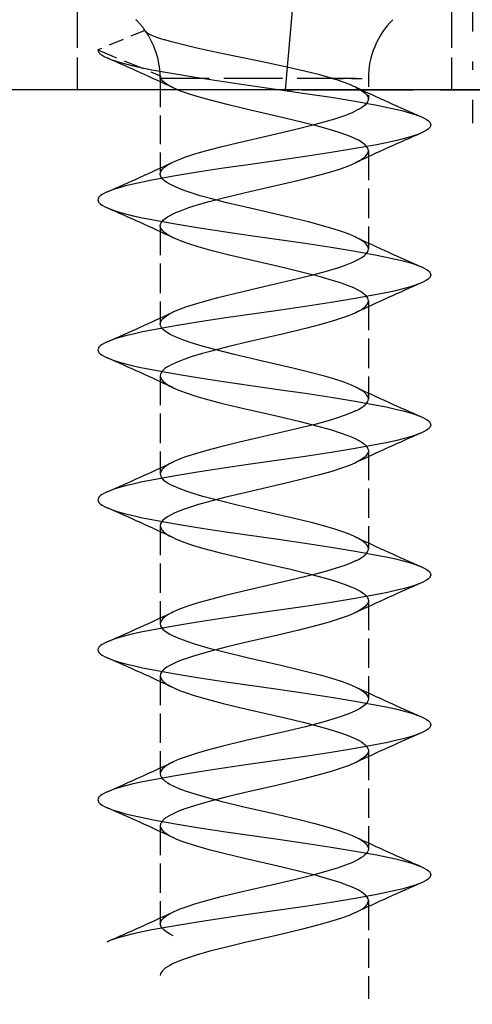
# Model space of a CAD drawing. Extents: x -28 to 330, y -44 to 285.
# Drawn here: x 200 to 205, y 168 to 180 of the extents above; entities that cross this region are included whole.
import ezdxf

# ---------------------------------------------------------------- set-up
doc = ezdxf.new("R2010")
doc.units = 0
doc.linetypes.add('DASHDOT', pattern=[18.5, 12, -3, 0.5, -3])
doc.linetypes.add('DASHED', pattern=[15, 12, -3])
doc.layers.get('0').update_dxf_attribs({"linetype": 'CONTINUOUS'})
doc.layers.get('Defpoints').update_dxf_attribs({"linetype": 'CONTINUOUS'})
doc.layers.add('HAWA1', color=2, linetype='CONTINUOUS', lineweight=0)
doc.layers.add('Hawa6', color=3, linetype='CONTINUOUS')
doc.styles.add('Beschlag', font='ARIAL.TTF', dxfattribs={"width": 0.9})
doc.dimstyles.new('HAWA-Strich', dxfattribs={"dimtxt": 3.5, "dimasz": 2, "dimexe": 1, "dimexo": 2, "dimgap": 1, "dimtad": 1, "dimdec": 1, "dimdsep": 46, "dimtxsty": 'Beschlag', "dimblk1": 'OBLIQUE', "dimblk2": 'OBLIQUE', "dimsah": 1, "dimcen": 0, "dimdle": 1, "dimclrd": 256, "dimclre": 256, "dimclrt": 256, "dimadec": 1, "dimazin": 2, "dimtfac": 0.711429, "dimtdec": 1, "dimtmove": 0, "dimatfit": 3, "dimldrblk": 'OBLIQUE', "dimfxl": 1, "dimtolj": 1, "dimarcsym": 0})

# ---------------------------------------------------------------- blocks, each defined once
blk = doc.blocks.new('_Oblique')
at = {"color": 0, "lineweight": -2}
blk.add_line((-0.5, -0.5), (0.5, 0.5), dxfattribs=at)
blk = doc.blocks.new('*D2')
at = {"layer": 'Defpoints', "color": 0}
for p in [(200.334, 205.234), (262.435, 205.234), (222.834, 179.234)]:
    blk.add_point(p, dxfattribs=at)
at = {"layer": 'HAWA1', "lineweight": -2}
for p, q in [((262.435, 178.234), (262.435, 206.234)), ((202.334, 205.234), (263.435, 205.234)), ((224.834, 179.234), (263.435, 179.234))]:
    blk.add_line(p, q, dxfattribs=at)
at = {"layer": 'HAWA1', "lineweight": -2, "xscale": 2, "yscale": 2, "zscale": 2}
for p, rotation in [((262.435, 205.234), 89.999523), ((262.435, 179.234), 269.9995229999999)]:
    blk.add_blockref('_Oblique', p, dxfattribs=dict(at, rotation=rotation))
at = {"layer": 'HAWA1', "insert": (258.012, 192.234), "char_height": 3.5, "attachment_point": 5, "rotation": 89.9995, "style": 'Beschlag'}
blk.add_mtext('\\A1;26 [1{\\H0.711429x;\\S1/32;}"]', dxfattribs=at)
blk = doc.blocks.new('*D5')
at = {"layer": 'Defpoints', "color": 0}
for p in [(194.334, 179.234), (216.334, 179.234), (216.334, 154.583)]:
    blk.add_point(p, dxfattribs=at)
at = {"layer": 'HAWA1', "lineweight": -2}
for p, q in [((194.334, 177.234), (194.334, 153.583)), ((216.334, 177.234), (216.334, 153.583)), ((193.334, 154.583), (217.334, 154.583))]:
    blk.add_line(p, q, dxfattribs=at)
at = {"layer": 'HAWA1', "lineweight": -2, "xscale": 2, "yscale": 2, "zscale": 2, "rotation": 180}
blk.add_blockref('_Oblique', (194.334, 154.583), dxfattribs=at)
at = {"layer": 'HAWA1', "lineweight": -2, "xscale": 2, "yscale": 2, "zscale": 2}
blk.add_blockref('_Oblique', (216.334, 154.583), dxfattribs=at)
at = {"layer": 'HAWA1', "insert": (205.334, 158.984), "char_height": 3.5, "attachment_point": 5, "style": 'Beschlag'}
blk.add_mtext('\\A1;22 [{\\H0.711429x;\\S7/8;}"]', dxfattribs=at)

msp = doc.modelspace()

# ---------------------------------------------------------------- linework, layer by layer
at = {"layer": 'Hawa6', "color": 3, "linetype": 'DASHDOT', "ltscale": 0.120013}
msp.add_line((205.333591, 183.634455), (205.333591, 178.833918), dxfattribs=at)
at = {"layer": 'Hawa6', "color": 3, "linetype": 'DASHED', "ltscale": 0.100382}
msp.add_line((203.433551, 183.234431), (203.083591, 179.234431), dxfattribs=at)
at = {"layer": 'Hawa6', "color": 3, "linetype": 'DASHED', "ltscale": 0.038751}
for p, q in [((200.583591, 180.78448), (200.583591, 179.234431)), ((205.083591, 180.78448), (205.083591, 179.234431))]:
    msp.add_line(p, q, dxfattribs=at)
at = {"layer": 'Hawa6', "color": 3, "linetype": 'DASHED', "ltscale": 0.015308}
msp.add_line((201.399264, 179.948786), (200.833591, 179.714411), dxfattribs=at)
at = {"layer": 'Hawa6', "color": 3, "linetype": 'DASHED', "ltscale": 0.02028}
msp.add_line((200.833591, 179.714411), (201.583026, 179.403987), dxfattribs=at)
at = {"layer": 'Hawa6', "color": 3, "linetype": 'DASHED', "ltscale": 0.000845}
msp.add_line((201.583591, 179.370173), (201.583026, 179.403987), dxfattribs=at)
at = {"layer": 'Hawa6', "color": 3, "linetype": 'DASHED', "ltscale": 0.058675}
msp.add_line((203.930575, 179.370173), (201.583591, 179.370173), dxfattribs=at)
at = {"layer": 'Hawa6', "color": 3, "linetype": 'DASHED', "ltscale": 0.028629}
msp.add_line((201.583591, 179.370173), (201.583591, 178.225031), dxfattribs=at)
at = {"layer": 'Hawa6', "color": 3, "linetype": 'DASHED', "ltscale": 0.010759}
msp.add_line((203.653247, 179.370173), (204.083591, 179.370173), dxfattribs=at)
at = {"layer": 'Hawa6', "color": 3, "linetype": 'DASHED', "ltscale": 0.006128}
msp.add_line((204.083591, 179.370173), (204.083591, 179.125056), dxfattribs=at)
at = {"layer": 'Hawa6', "color": 3}
msp.add_line((215.333591, 179.234431), (195.333591, 179.234431), dxfattribs=at)
at = {"layer": 'Hawa6', "color": 3, "linetype": 'DASHED', "ltscale": 0.006886}
msp.add_line((203.083591, 179.234431), (203.359042, 179.234431), dxfattribs=at)
at = {"layer": 'Hawa6', "color": 3, "linetype": 'DASHED', "ltscale": 0.105614}
msp.add_line((203.359042, 179.234431), (207.583591, 179.234431), dxfattribs=at)
at = {"layer": 'Hawa6', "color": 3, "linetype": 'DASHED', "ltscale": 0.029465}
for p, q in [((204.083591, 178.503718), (204.083591, 177.325129)), ((201.583591, 170.403742), (201.583591, 169.225153)), ((204.083591, 169.503718), (204.083591, 168.325129))]:
    msp.add_line(p, q, dxfattribs=at)
at = {"layer": 'Hawa6', "color": 3, "linetype": 'DASHED', "ltscale": 0.029468}
for p, q in [((201.583591, 177.603816), (201.583591, 176.425105)), ((204.083591, 176.703791), (204.083591, 175.52508)), ((201.583591, 175.803767), (201.583591, 174.625056)), ((204.083591, 174.903742), (204.083591, 173.725031)), ((201.583591, 174.00384), (201.583591, 172.825129)), ((204.083591, 173.103816), (204.083591, 171.925105)), ((201.583591, 172.203791), (201.583591, 171.02508)), ((204.083591, 171.303767), (204.083591, 170.125056))]:
    msp.add_line(p, q, dxfattribs=at)
at = {"layer": 'Hawa6', "color": 3, "linetype": 'DASHED', "ltscale": 8.8e-05}
msp.add_line((203.927356, 176.559016), (203.930575, 176.560481), dxfattribs=at)
at = {"layer": 'Hawa6', "color": 3, "linetype": 'DASHED', "ltscale": 9e-05}
for p, q in [((201.736621, 175.660578), (201.739841, 175.658991)), ((203.927325, 171.158991), (203.930575, 171.160578)), ((203.927325, 169.358943), (203.930575, 169.360529))]:
    msp.add_line(p, q, dxfattribs=at)
at = {"layer": 'Hawa6', "color": 3, "linetype": 'DASHED', "ltscale": 9.1e-05}
for p, q in [((203.92728, 174.758967), (203.930575, 174.760554)), ((201.736621, 173.860529), (201.739917, 173.858943))]:
    msp.add_line(p, q, dxfattribs=at)
at = {"layer": 'Hawa6', "color": 3, "linetype": 'DASHED', "ltscale": 8.9e-05}
for p, q in [((203.927341, 172.95904), (203.930575, 172.960505)), ((201.736621, 172.060481), (201.739856, 172.059016))]:
    msp.add_line(p, q, dxfattribs=at)
at = {"layer": 'Hawa6', "color": 3, "linetype": 'DASHED'}
for points in [[(201.399264, 179.948786), (201.413928, 179.932795), (201.435382, 179.916804), (201.463397, 179.900691), (201.49776, 179.884333), (201.538226, 179.867854), (201.584506, 179.851252), (201.636294, 179.834528)], [(203.653247, 179.370173), (203.500323, 179.41363), (203.332248, 179.456355), (203.089999, 179.512141), (202.769534, 179.580256), (202.319385, 179.672541), (202.021716, 179.736262), (201.861346, 179.773615), (201.719195, 179.810359), (201.636294, 179.834528)], [(200.833591, 179.714411), (200.836673, 179.698542), (200.845904, 179.682673), (200.86127, 179.666682), (200.882693, 179.650813), (200.910113, 179.634944), (200.943439, 179.619074)], [(200.943439, 179.619074), (200.987094, 179.601374), (201.01665, 179.590754), (201.076526, 179.571711), (201.166537, 179.546687), (201.257251, 179.52447), (201.368762, 179.499812), (201.480731, 179.477229), (201.740939, 179.429987), (202.030948, 179.382746), (202.34299, 179.335383), (202.668582, 179.288142), (202.998752, 179.240778), (203.324267, 179.193415), (203.636203, 179.146174), (203.92615, 179.098811), (204.186359, 179.05157), (204.298328, 179.028987), (204.409869, 179.004328), (204.500598, 178.982112), (204.59064, 178.957087), (204.650531, 178.938044), (204.680102, 178.927546), (204.723758, 178.909846)], [(201.736621, 179.260554), (201.705508, 179.276179), (201.677768, 179.291804), (201.653476, 179.307551), (201.632709, 179.323176), (201.615543, 179.338923), (201.602008, 179.354548), (201.592166, 179.370173)], [(204.083591, 178.503718), (204.081195, 178.52154), (204.073978, 178.539362), (204.061969, 178.557185), (204.045093, 178.575007), (204.023273, 178.593195), (203.996387, 178.611384), (203.964419, 178.629939), (203.927432, 178.648493), (203.885593, 178.66717), (203.839175, 178.685969), (203.734241, 178.723322), (203.616183, 178.759944), (203.488162, 178.795832), (203.281222, 178.848811), (202.994922, 178.916682), (202.616229, 179.00384), (202.38866, 179.058039), (202.171008, 179.113825), (202.038287, 179.151301), (201.920322, 179.18841), (201.819598, 179.224787), (201.775928, 179.242732), (201.736621, 179.260554)], [(203.927325, 179.269831), (203.97507, 179.245417), (204.014453, 179.220881), (204.045199, 179.196345), (204.05672, 179.184626), (204.067004, 179.171809), (204.074161, 179.160334), (204.079608, 179.148005), (204.082553, 179.136653), (204.083591, 179.125056)], [(204.083591, 179.125056), (204.082522, 179.113337), (204.079486, 179.101862), (204.074283, 179.090022), (204.067523, 179.079035), (204.047549, 179.056086), (204.018695, 179.032404), (203.979846, 179.007502), (203.930575, 178.981867)], [(201.739886, 178.369929), (201.781207, 178.388362), (201.87688, 178.425349), (201.987292, 178.46197), (202.109134, 178.497981), (202.308917, 178.550959), (202.526172, 178.603938), (202.907901, 178.692072), (203.211719, 178.763117), (203.431537, 178.817927), (203.568362, 178.855158), (203.692477, 178.892146), (203.800708, 178.928523), (203.891589, 178.964167), (203.930575, 178.981867)], [(204.723758, 178.909846), (204.754748, 178.895075), (204.784534, 178.877986), (204.802234, 178.865534), (204.810412, 178.858454), (204.821292, 178.846247), (204.827579, 178.836237), (204.831958, 178.825495), (204.833591, 178.814387), (204.831943, 178.803278), (204.827563, 178.792536), (204.821277, 178.782649), (204.810382, 178.77032), (204.802219, 178.763239), (204.784503, 178.750788), (204.754748, 178.73382), (204.723773, 178.71905)], [(204.723773, 178.71905), (204.680133, 178.70135), (204.650577, 178.690852), (204.590732, 178.671809), (204.500735, 178.646784), (204.410052, 178.624568), (204.298541, 178.599909), (204.186603, 178.577326), (203.926364, 178.530085), (203.636279, 178.482722), (203.324161, 178.435481), (202.998508, 178.388117), (202.668399, 178.340754), (202.34299, 178.293391), (202.031131, 178.24615), (201.741214, 178.198908), (201.481006, 178.151667), (201.369006, 178.129084), (201.257449, 178.104426), (201.16669, 178.082209), (201.076617, 178.057185), (201.016696, 178.038142), (200.987125, 178.027522), (200.943439, 178.009821)], [(203.930575, 178.360529), (203.970523, 178.381037), (204.004687, 178.401423), (204.032901, 178.421931), (204.05498, 178.442317), (204.07085, 178.462824), (204.080402, 178.483332), (204.083591, 178.503718)], [(201.583591, 178.225031), (201.586749, 178.245417), (201.59621, 178.265803), (201.611957, 178.286189), (201.634112, 178.306819), (201.662799, 178.32757), (201.698077, 178.348689), (201.739886, 178.369929)], [(201.583591, 177.603816), (201.585971, 177.621394), (201.593112, 177.639094), (201.604983, 177.656794), (201.621631, 177.674616), (201.643161, 177.692561), (201.66965, 177.710749), (201.701114, 177.728938), (201.737475, 177.74737), (201.778598, 177.765925), (201.824206, 177.78448), (201.927432, 177.821467), (202.043841, 177.857844), (202.170428, 177.893611), (202.376666, 177.946589), (202.674655, 178.017268), (203.05878, 178.105647), (203.284701, 178.159602), (203.500262, 178.2149), (203.631564, 178.252131), (203.748309, 178.288996), (203.848163, 178.325007), (203.891528, 178.342829), (203.930575, 178.360529)], [(201.736621, 178.081843), (201.696658, 178.102351), (201.662494, 178.122737), (201.634296, 178.143244), (201.612201, 178.16363), (201.596347, 178.184138), (201.586795, 178.204646), (201.583591, 178.225031)], [(200.943439, 178.009821), (200.912433, 177.995051), (200.882663, 177.977961), (200.864947, 177.965632), (200.856769, 177.95843), (200.845889, 177.946223), (200.839603, 177.936213), (200.835239, 177.925593), (200.833591, 177.914362), (200.835254, 177.903254), (200.839633, 177.892512), (200.84592, 177.882624), (200.856814, 177.870295), (200.864978, 177.863215), (200.882693, 177.850764), (200.912448, 177.833796), (200.943408, 177.819026)], [(203.927295, 177.469904), (203.85155, 177.502497), (203.762652, 177.53509), (203.661471, 177.567683), (203.549075, 177.60052), (203.362796, 177.649836), (203.090869, 177.715754), (202.66199, 177.814509), (202.382403, 177.880915), (202.18497, 177.93133), (202.063663, 177.965144), (201.953433, 177.998835), (201.856143, 178.032282), (201.772861, 178.065363), (201.736621, 178.081843)], [(200.943408, 177.819026), (200.987033, 177.801447), (201.016574, 177.790827), (201.076404, 177.771784), (201.166385, 177.74676), (201.257053, 177.724543), (201.368564, 177.699885), (201.480502, 177.677302), (201.740771, 177.630061), (202.030933, 177.582697), (202.343127, 177.535456), (202.668796, 177.488093), (203.32413, 177.393488), (203.635913, 177.346125), (203.925799, 177.298884), (204.186038, 177.251643), (204.298068, 177.22906), (204.40964, 177.204402), (204.500445, 177.182185), (204.590549, 177.15716), (204.65047, 177.138117), (204.680057, 177.127497), (204.723758, 177.109797)], [(201.736621, 177.460505), (201.696658, 177.481013), (201.662494, 177.501399), (201.634296, 177.521906), (201.612201, 177.542414), (201.596347, 177.5628), (201.586795, 177.583308), (201.583591, 177.603816)], [(204.083591, 176.703791), (204.08179, 176.719172), (204.076373, 176.734553), (204.067371, 176.749934), (204.054797, 176.765437), (204.03873, 176.780695), (204.019229, 176.796076), (203.996371, 176.811457), (203.970233, 176.826716), (203.908511, 176.857234), (203.83475, 176.887629), (203.749606, 176.918147), (203.653857, 176.948664), (203.492343, 176.994807), (203.313357, 177.040949), (203.05611, 177.102473), (202.65462, 177.19488), (202.393054, 177.256892), (202.207233, 177.304133), (202.03757, 177.351496), (201.936725, 177.38299), (201.8474, 177.41424), (201.770389, 177.445124), (201.736621, 177.460505)], [(204.083591, 177.325129), (204.081088, 177.343195), (204.073566, 177.361384), (204.061069, 177.379572), (204.043643, 177.397761), (204.021426, 177.415827), (203.99454, 177.433894), (203.963122, 177.45196), (203.927295, 177.469904)], [(203.930575, 177.181819), (203.970523, 177.202326), (204.004687, 177.222712), (204.032901, 177.24322), (204.05498, 177.263728), (204.07085, 177.284113), (204.080402, 177.304621), (204.083591, 177.325129)], [(201.73981, 176.56988), (201.806354, 176.598811), (201.888217, 176.62945), (201.98392, 176.660945), (202.091342, 176.692927), (202.273913, 176.742121), (202.476535, 176.792048), (202.829242, 176.874079), (203.169757, 176.953059), (203.417056, 177.014216), (203.582095, 177.059016), (203.729785, 177.10406), (203.817844, 177.134821), (203.895938, 177.166071), (203.930575, 177.181819)], [(204.723758, 177.109797), (204.754764, 177.095027), (204.784549, 177.078059), (204.802264, 177.065608), (204.810428, 177.058405), (204.821323, 177.046198), (204.827594, 177.036311), (204.831958, 177.025569), (204.833606, 177.014338), (204.831943, 177.00323), (204.827548, 176.992487), (204.821261, 176.9826), (204.810367, 176.970393), (204.802203, 176.963191), (204.784503, 176.950862), (204.754764, 176.933772), (204.723788, 176.919001)], [(204.723788, 176.919001), (204.680179, 176.901423), (204.650653, 176.890803), (204.590823, 176.87176), (204.500873, 176.846858), (204.410205, 176.824519), (204.298709, 176.799861), (204.186755, 176.777278), (203.92644, 176.730036), (203.636203, 176.682673), (203.323932, 176.635432), (202.998309, 176.588069), (202.343188, 176.493464), (202.031482, 176.446223), (201.741595, 176.398982), (201.481311, 176.35174), (201.369266, 176.329157), (201.257648, 176.304499), (201.166827, 176.28216), (201.076694, 176.257136), (201.016742, 176.238093), (200.98714, 176.227473), (200.943439, 176.209773)], [(203.930575, 176.560481), (203.965854, 176.578425), (203.996707, 176.596369), (204.023028, 176.614192), (204.044711, 176.632136), (204.061664, 176.65008), (204.073825, 176.667903), (204.081149, 176.685847), (204.083591, 176.703791)], [(201.583591, 176.425105), (201.585788, 176.442072), (201.59238, 176.45904), (201.60332, 176.476008), (201.618243, 176.492732), (201.636645, 176.508845), (201.658069, 176.52447), (201.68233, 176.539729), (201.73981, 176.56988)], [(203.930575, 176.560481), (203.857867, 176.528864), (203.772693, 176.497248), (203.676074, 176.465632), (203.51224, 176.418147), (203.329822, 176.370661), (203.085742, 176.311945), (202.658923, 176.213557), (202.390475, 176.149958), (202.19707, 176.100764), (202.076221, 176.067317), (201.965579, 176.033869), (201.86777, 176.000788), (201.784305, 175.968318), (201.715411, 175.936579), (201.686282, 175.92071), (201.660831, 175.904963), (201.63927, 175.889582), (201.621539, 175.874568), (201.607471, 175.859797), (201.59685, 175.845515), (201.589435, 175.831477), (201.585055, 175.817561), (201.583591, 175.803767)], [(201.736621, 176.281794), (201.701343, 176.299738), (201.670474, 176.317683), (201.644153, 176.335505), (201.62247, 176.353449), (201.605517, 176.371394), (201.593356, 176.389216), (201.586047, 176.40716), (201.583591, 176.425105)], [(200.943439, 176.209773), (200.912418, 176.195124), (200.882632, 176.178034), (200.864917, 176.165583), (200.856753, 176.158503), (200.845874, 176.146174), (200.839603, 176.136286), (200.835223, 176.125544), (200.833591, 176.114436), (200.835254, 176.103205), (200.839633, 176.092463), (200.845935, 176.082575), (200.856814, 176.070368), (200.864978, 176.063288), (200.882693, 176.050837), (200.912433, 176.033747), (200.943393, 176.019099)], [(203.927325, 175.669856), (203.862643, 175.698054), (203.780414, 175.728938), (203.682452, 175.761286), (203.572101, 175.794001), (203.383914, 175.844538), (203.17496, 175.895808), (202.813281, 175.979792), (202.46947, 176.059748), (202.237964, 176.117365), (202.086536, 176.158625), (201.943378, 176.202204), (201.853137, 176.233454), (201.772174, 176.265681), (201.736621, 176.281794)], [(200.943393, 176.019099), (200.987002, 176.001399), (201.016528, 175.990778), (201.076327, 175.971858), (201.166293, 175.946833), (201.256946, 175.924616), (201.368472, 175.899958), (201.480426, 175.877375), (201.740817, 175.830012), (202.031146, 175.782649), (202.343433, 175.735407), (202.998798, 175.640681), (203.323901, 175.59344), (203.635577, 175.546198), (203.925464, 175.498957), (204.185779, 175.451716), (204.29787, 175.429133), (204.409503, 175.404475), (204.500369, 175.382136), (204.590518, 175.357112), (204.65047, 175.338069), (204.680072, 175.327448), (204.723773, 175.309748)], [(201.583591, 175.803767), (201.585681, 175.787165), (201.59209, 175.77032), (201.603107, 175.753108), (201.619128, 175.735285), (201.640521, 175.716975), (201.667407, 175.698298), (201.699542, 175.679377), (201.736621, 175.660578)], [(201.736621, 175.660578), (201.813861, 175.627131), (201.904986, 175.593684), (202.008777, 175.560237), (202.123828, 175.526789), (202.314075, 175.476618), (202.58652, 175.410822), (202.993991, 175.31695), (203.264117, 175.252986), (203.460773, 175.203181), (203.639529, 175.15301), (203.745334, 175.119563), (203.838763, 175.086115), (203.918506, 175.052668), (203.952914, 175.035945), (203.983493, 175.019221), (204.010104, 175.002497), (204.032641, 174.985896), (204.051044, 174.969294), (204.065326, 174.952815), (204.075488, 174.936457), (204.081576, 174.9201), (204.083591, 174.903742)], [(204.083591, 175.52508), (204.081241, 175.542658), (204.074206, 175.560237), (204.062564, 175.577693), (204.046893, 175.59466), (204.028018, 175.610896), (204.006579, 175.626154), (203.956607, 175.655329), (203.927325, 175.669856)], [(203.930575, 175.381892), (203.965854, 175.399714), (203.996722, 175.417658), (204.023044, 175.435603), (204.044726, 175.453425), (204.061679, 175.471369), (204.07384, 175.489314), (204.081149, 175.507136), (204.083591, 175.52508)], [(203.930575, 175.381892), (203.886905, 175.362238), (203.83826, 175.342585), (203.727008, 175.303156), (203.59891, 175.26385), (203.456348, 175.224543), (203.221149, 175.165339), (202.880923, 175.085993), (202.535983, 175.006159), (202.292987, 174.946955), (202.143848, 174.907649), (202.007663, 174.868342), (201.886996, 174.828913), (201.833194, 174.80926), (201.784122, 174.789607), (201.739978, 174.769953)], [(204.723773, 175.309748), (204.754794, 175.2951), (204.784579, 175.27801), (204.802295, 175.265559), (204.810458, 175.258479), (204.821338, 175.24615), (204.827609, 175.236262), (204.831973, 175.22552), (204.833606, 175.214411), (204.831943, 175.203181), (204.827548, 175.192561), (204.821261, 175.182551), (204.810367, 175.170344), (204.802203, 175.163264), (204.784503, 175.150813), (204.754764, 175.133723), (204.723788, 175.119074)], [(204.723788, 175.119074), (204.680194, 175.101374), (204.650668, 175.090876), (204.590869, 175.071833), (204.500903, 175.046809), (204.410251, 175.024592), (204.298709, 174.999934), (204.186725, 174.977351), (203.926257, 174.929987), (203.635882, 174.882624), (203.323611, 174.835383), (202.668475, 174.740778), (202.343463, 174.693537), (202.031818, 174.646296), (201.741916, 174.599055), (201.48154, 174.551814), (201.369418, 174.529109), (201.257739, 174.50445), (201.166873, 174.482234), (201.076694, 174.457209), (201.016742, 174.438044), (200.987125, 174.427546), (200.943423, 174.409846)], [(204.083591, 174.903742), (204.080478, 174.883479), (204.071139, 174.863337), (204.055545, 174.842951), (204.033664, 174.822566), (204.005481, 174.801936), (203.971072, 174.781306), (203.930575, 174.760554)], [(201.739978, 174.769953), (201.693729, 174.746272), (201.655154, 174.722468), (201.624438, 174.698542), (201.612613, 174.686945), (201.601977, 174.67425), (201.594241, 174.662531), (201.588229, 174.649836), (201.584811, 174.637629), (201.583591, 174.625056)], [(203.930575, 174.760554), (203.884036, 174.73968), (203.831927, 174.718806), (203.774524, 174.697932), (203.645007, 174.656184), (203.498218, 174.614314), (203.337268, 174.572566), (203.075839, 174.509699), (202.616855, 174.403864), (202.353229, 174.340754), (202.190662, 174.299006), (202.041812, 174.257258), (201.909701, 174.21551), (201.850833, 174.194636), (201.797168, 174.173762), (201.748996, 174.152766), (201.706592, 174.131892), (201.670138, 174.111018), (201.639728, 174.0899), (201.615558, 174.068659), (201.597949, 174.047175), (201.587207, 174.025569), (201.583591, 174.00384)], [(201.583591, 174.625056), (201.584766, 174.612727), (201.588092, 174.600764), (201.593936, 174.588191), (201.601504, 174.576472), (201.611926, 174.564021), (201.623523, 174.552424), (201.653689, 174.528742), (201.691501, 174.505183), (201.736621, 174.481867)], [(203.927341, 173.869807), (203.866199, 173.89654), (203.78815, 173.926203), (203.694476, 173.957453), (203.589328, 173.98907), (203.411014, 174.037531), (203.212909, 174.086726), (202.865039, 174.167903), (202.525043, 174.246516), (202.269122, 174.30926), (202.094272, 174.356379), (201.988528, 174.387751), (201.892932, 174.419123), (201.808642, 174.450495), (201.736621, 174.481867)], [(200.943423, 174.409846), (200.912402, 174.395075), (200.882602, 174.377986), (200.864902, 174.365534), (200.856738, 174.358454), (200.845859, 174.346125), (200.839587, 174.336237), (200.835223, 174.325495), (200.833591, 174.314387), (200.835254, 174.303278), (200.839633, 174.292536), (200.84592, 174.282649), (200.856814, 174.27032), (200.864978, 174.263239), (200.882693, 174.250788), (200.912433, 174.23382), (200.943408, 174.21905)], [(200.943408, 174.21905), (200.987002, 174.201472), (201.016528, 174.190852), (201.076312, 174.171809), (201.166293, 174.146784), (201.256961, 174.124568), (201.368518, 174.099909), (201.480533, 174.077326), (201.741077, 174.029963), (202.031497, 173.9826), (202.343707, 173.935359), (202.998614, 173.840754), (203.323581, 173.793513), (203.635196, 173.746272), (203.925143, 173.69903), (204.18558, 173.651789), (204.297732, 173.629206), (204.409427, 173.604426), (204.500323, 173.582209), (204.590518, 173.557185), (204.65047, 173.538142), (204.680072, 173.527522), (204.723773, 173.509821)], [(201.583591, 174.00384), (201.584766, 173.991389), (201.588092, 173.979426), (201.593936, 173.966853), (201.601504, 173.955256), (201.611926, 173.942683), (201.623523, 173.931208), (201.653689, 173.907404), (201.691501, 173.883845), (201.736621, 173.860529)], [(201.736621, 173.860529), (201.775821, 173.842829), (201.866275, 173.807307), (201.971591, 173.771784), (202.090167, 173.736262), (202.288913, 173.682917), (202.508121, 173.629206), (202.826678, 173.555354), (203.147616, 173.481013), (203.369266, 173.426936), (203.56882, 173.373591), (203.688159, 173.338069), (203.794437, 173.302546), (203.885974, 173.267024), (203.925754, 173.249323), (203.961352, 173.231501), (203.992633, 173.213679), (204.019595, 173.195857), (204.042117, 173.17779), (204.060001, 173.15948), (204.073016, 173.141047), (204.080936, 173.122492), (204.083591, 173.103816)], [(204.083591, 173.725031), (204.08118, 173.742854), (204.073962, 173.760676), (204.062045, 173.778376), (204.0461, 173.795466), (204.027042, 173.811579), (204.005618, 173.826838), (203.95621, 173.855525), (203.927341, 173.869807)], [(203.930575, 173.581843), (203.965869, 173.599787), (203.996738, 173.61761), (204.023059, 173.635554), (204.044742, 173.653498), (204.061679, 173.67132), (204.07384, 173.689265), (204.081149, 173.707209), (204.083591, 173.725031)], [(203.930575, 173.581843), (203.890597, 173.563777), (203.799701, 173.528132), (203.696216, 173.493342), (203.580035, 173.45843), (203.450107, 173.422907), (203.233478, 173.368342), (202.913699, 173.293513), (202.582568, 173.217219), (202.350543, 173.161433), (202.142047, 173.107112), (202.020907, 173.072321), (201.915423, 173.038752), (201.822131, 173.005061), (201.779498, 172.987605), (201.739871, 172.969904)], [(204.723773, 173.509821), (204.754779, 173.495051), (204.784579, 173.477961), (204.802295, 173.46551), (204.810458, 173.45843), (204.821338, 173.446223), (204.827594, 173.436213), (204.831973, 173.425471), (204.833606, 173.414362), (204.831943, 173.403254), (204.827563, 173.392512), (204.821277, 173.382624), (204.810382, 173.370295), (204.802219, 173.363215), (204.784518, 173.350886), (204.754764, 173.333796), (204.723788, 173.319026)], [(204.723788, 173.319026), (204.680194, 173.301447), (204.650668, 173.290827), (204.590869, 173.271784), (204.500873, 173.24676), (204.41019, 173.224543), (204.298587, 173.199885), (204.186542, 173.177302), (203.925937, 173.129939), (203.635501, 173.082575), (203.323382, 173.035334), (202.668689, 172.94073), (202.343768, 172.893488), (202.032138, 172.846369), (201.74216, 172.799128), (201.481647, 172.751765), (201.369479, 172.729182), (201.257739, 172.704524), (201.166858, 172.682185), (201.076648, 172.65716), (201.016727, 172.638117), (200.987125, 172.627497), (200.943439, 172.609797)], [(204.083591, 173.103816), (204.080264, 173.08282), (204.0703, 173.061945), (204.053912, 173.041194), (204.031421, 173.020686), (204.003162, 173.000422), (203.969485, 172.980403), (203.930575, 172.960505)], [(201.739871, 172.969904), (201.700076, 172.949763), (201.665729, 172.929499), (201.636981, 172.909113), (201.614047, 172.888484), (201.597293, 172.867487), (201.587039, 172.846369), (201.583591, 172.825129)], [(203.930575, 172.960505), (203.887576, 172.941218), (203.840259, 172.921931), (203.734485, 172.884333), (203.614444, 172.847102), (203.478854, 172.809138), (203.249316, 172.75091), (202.995807, 172.691096), (202.640262, 172.609309), (202.38724, 172.549128), (202.232852, 172.510188), (202.092044, 172.471858), (201.969806, 172.435237), (201.863727, 172.399348), (201.815494, 172.381037), (201.770373, 172.362361), (201.728839, 172.343195), (201.691791, 172.323786), (201.659839, 172.304377), (201.633105, 172.284724), (201.611819, 172.264704), (201.596271, 172.244563), (201.586795, 172.224299), (201.583591, 172.203791)], [(201.583591, 172.825129), (201.586948, 172.804133), (201.596927, 172.783259), (201.61333, 172.762507), (201.635837, 172.741999), (201.664096, 172.721736), (201.697757, 172.701716), (201.736621, 172.681819)], [(201.736621, 172.681819), (201.814334, 172.648249), (201.9005, 172.616511), (201.993579, 172.586237), (202.154819, 172.539485), (202.349582, 172.488947), (202.641437, 172.419245), (203.032046, 172.329402), (203.325717, 172.259211), (203.521518, 172.208186), (203.68233, 172.161311), (203.771091, 172.132136), (203.852145, 172.102229), (203.927264, 172.06988)], [(200.943439, 172.609797), (200.912418, 172.595027), (200.882617, 172.577937), (200.864917, 172.565608), (200.856753, 172.558405), (200.845874, 172.546198), (200.839603, 172.536311), (200.835239, 172.525569), (200.833591, 172.514338), (200.835254, 172.50323), (200.839633, 172.492487), (200.84592, 172.4826), (200.856799, 172.470393), (200.864963, 172.463313), (200.882678, 172.450862), (200.912433, 172.433772), (200.943408, 172.419001)], [(200.943408, 172.419001), (200.987018, 172.401423), (201.016543, 172.390803), (201.076343, 172.37176), (201.16637, 172.346736), (201.257083, 172.324519), (201.368716, 172.299861), (201.480807, 172.277278), (201.741489, 172.229914), (202.031894, 172.182551), (202.343921, 172.13531), (202.998462, 172.040827), (203.323352, 171.993586), (203.634997, 171.946345), (203.925037, 171.899104), (204.185611, 171.85174), (204.297809, 171.829157), (204.409549, 171.804499), (204.50043, 171.78216), (204.59061, 171.757136), (204.650516, 171.738093), (204.680102, 171.727473), (204.723773, 171.709773)], [(201.583591, 172.203791), (201.584796, 172.19134), (201.588153, 172.179377), (201.594043, 172.166682), (201.601688, 172.154963), (201.61217, 172.14239), (201.623828, 172.130915), (201.65404, 172.107112), (201.69176, 172.083674), (201.736621, 172.060481)], [(203.927264, 172.06988), (203.966968, 172.049861), (204.001346, 172.029597), (204.030124, 172.009211), (204.053088, 171.988459), (204.069873, 171.967585), (204.080142, 171.946467), (204.083591, 171.925105)], [(201.736621, 172.060481), (201.813037, 172.0274), (201.897754, 171.99615), (201.989123, 171.966242), (202.14667, 171.920466), (202.336948, 171.870783), (202.622653, 171.802302), (203.082934, 171.696223), (203.299182, 171.644465), (203.495196, 171.593928), (203.659274, 171.547053), (203.749225, 171.518244), (203.830417, 171.489314), (203.906177, 171.458308), (203.941272, 171.441828), (203.973285, 171.424983), (204.001483, 171.408137), (204.025821, 171.391169), (204.046161, 171.374079), (204.06232, 171.356745), (204.074054, 171.339167), (204.081195, 171.321467), (204.083591, 171.303767)], [(204.083591, 171.925105), (204.080249, 171.904109), (204.070254, 171.883235), (204.053836, 171.862483), (204.031314, 171.841975), (204.003055, 171.821711), (203.969424, 171.801692), (203.930575, 171.781916)], [(203.930575, 171.781916), (203.857898, 171.7503), (203.780002, 171.721125), (203.65694, 171.681086), (203.510577, 171.639094), (203.328265, 171.591609), (203.054401, 171.525935), (202.612277, 171.424128), (202.336063, 171.357844), (202.15108, 171.309626), (202.000705, 171.266169), (201.882022, 171.227229), (201.809466, 171.200007), (201.739871, 171.169856)], [(204.723773, 171.709773), (204.754779, 171.695002), (204.784579, 171.678034), (204.80228, 171.665583), (204.810443, 171.658503), (204.821323, 171.646174), (204.827594, 171.636286), (204.831958, 171.625544), (204.833591, 171.614436), (204.831943, 171.603327), (204.827563, 171.592585), (204.821277, 171.582575), (204.810382, 171.570368), (204.802234, 171.563288), (204.784518, 171.550837), (204.754764, 171.533747), (204.723773, 171.519099)], [(204.723773, 171.519099), (204.680163, 171.501399), (204.650622, 171.490778), (204.590808, 171.471858), (204.500751, 171.446833), (204.410007, 171.424494), (204.298312, 171.399836), (204.186191, 171.377253), (203.925479, 171.32989), (203.635135, 171.282527), (203.323215, 171.235285), (202.668811, 171.140803), (202.343921, 171.093562), (202.03223, 171.04632), (201.742114, 170.999079), (201.481494, 170.951716), (201.369296, 170.929133), (201.257541, 170.904475), (201.16669, 170.882136), (201.076526, 170.857112), (201.01665, 170.838069), (200.987079, 170.827448), (200.943423, 170.809748)], [(204.083591, 171.303767), (204.080249, 171.282771), (204.070254, 171.261897), (204.053836, 171.241145), (204.031314, 171.220637), (204.00307, 171.200373), (203.969424, 171.180354), (203.930575, 171.160578)], [(201.739871, 171.169856), (201.704837, 171.152278), (201.673785, 171.134577), (201.647037, 171.116755), (201.624698, 171.098811), (201.606967, 171.080622), (201.594073, 171.06219), (201.58623, 171.043635), (201.583591, 171.02508)], [(203.930575, 171.160578), (203.853381, 171.127131), (203.770434, 171.096491), (203.637622, 171.053889), (203.475391, 171.008235), (203.275897, 170.957331), (202.979388, 170.887263), (202.588916, 170.797297), (202.368991, 170.744685), (202.169955, 170.693415), (202.0069, 170.646784), (201.879809, 170.605158), (201.802707, 170.575984), (201.729648, 170.543635), (201.69678, 170.526667), (201.667789, 170.509455), (201.642795, 170.492243), (201.621936, 170.474909), (201.60538, 170.457331), (201.593356, 170.439631), (201.586047, 170.421687), (201.583591, 170.403742)], [(201.583591, 171.02508), (201.586154, 171.00677), (201.593768, 170.988459), (201.606357, 170.970393), (201.623736, 170.952326), (201.645648, 170.934504), (201.671893, 170.916804), (201.702243, 170.899226), (201.736621, 170.881892)], [(200.943423, 170.809748), (200.912418, 170.7951), (200.882632, 170.77801), (200.864932, 170.765559), (200.856769, 170.758479), (200.845889, 170.74615), (200.839618, 170.736262), (200.835239, 170.72552), (200.833591, 170.714411), (200.835254, 170.703303), (200.839633, 170.692561), (200.845904, 170.682673), (200.856799, 170.670344), (200.864963, 170.663264), (200.882663, 170.650813), (200.912433, 170.633845), (200.943423, 170.619074)], [(201.736621, 170.881892), (201.807773, 170.850886), (201.883014, 170.822566), (201.999148, 170.78448), (202.135654, 170.744807), (202.309711, 170.69903), (202.571429, 170.635676), (202.983646, 170.540583), (203.252139, 170.477229), (203.44089, 170.429743), (203.61304, 170.382258), (203.716205, 170.35052), (203.808749, 170.318781), (203.890628, 170.286433), (203.927325, 170.269831)], [(200.943423, 170.619074), (200.987048, 170.601374), (201.016605, 170.590876), (201.076434, 170.571833), (201.166522, 170.546809), (201.257312, 170.52447), (201.369022, 170.499812), (201.481189, 170.477229), (201.741901, 170.429865), (202.032153, 170.382502), (202.343997, 170.335261), (202.998294, 170.240778), (203.323215, 170.193537), (203.634967, 170.146296), (203.925159, 170.099055), (204.18584, 170.051692), (204.298022, 170.029109), (204.409762, 170.00445), (204.500583, 169.982112), (204.590716, 169.957087), (204.650561, 169.938044), (204.680133, 169.927424), (204.723773, 169.909846)], [(201.583591, 170.403742), (201.586932, 170.382868), (201.596881, 170.361994), (201.613254, 170.341242), (201.635745, 170.320735), (201.663989, 170.300471), (201.697681, 170.280451), (201.736621, 170.260554)], [(204.083591, 169.503718), (204.079959, 169.525691), (204.069141, 169.547419), (204.051395, 169.568903), (204.027072, 169.590266), (203.996493, 169.611384), (203.959872, 169.632258), (203.917255, 169.653254), (203.868854, 169.67425), (203.814899, 169.695124), (203.755694, 169.71612), (203.622851, 169.75799), (203.473178, 169.799861), (203.309909, 169.841731), (203.047244, 169.904597), (202.593249, 170.009211), (202.332233, 170.071955), (202.170764, 170.113947), (202.023379, 170.155818), (201.893298, 170.197688), (201.835635, 170.218684), (201.783313, 170.239558), (201.736621, 170.260554)], [(203.927325, 170.269831), (203.967136, 170.24969), (204.001849, 170.229304), (204.030933, 170.208552), (204.053912, 170.187678), (204.070438, 170.166682), (204.080325, 170.145808), (204.083591, 170.125056)], [(204.083591, 170.125056), (204.08092, 170.106379), (204.073047, 170.087824), (204.06026, 170.069636), (204.042865, 170.051814), (204.021106, 170.034113), (203.995135, 170.016657), (203.964938, 169.999323), (203.930575, 169.981867)], [(201.739993, 169.369929), (201.82027, 169.404231), (201.905154, 169.435237), (201.99837, 169.46551), (202.109836, 169.498225), (202.316119, 169.55279), (202.549335, 169.609431), (202.970431, 169.706477), (203.213901, 169.763606), (203.435733, 169.819026), (203.616733, 169.869074), (203.713367, 169.898737), (203.802966, 169.929377), (203.890048, 169.963557), (203.930575, 169.981867)], [(204.723773, 169.909846), (204.754764, 169.895075), (204.784549, 169.877986), (204.802249, 169.865534), (204.810412, 169.858454), (204.821292, 169.846247), (204.827579, 169.836237), (204.831943, 169.825617), (204.833591, 169.814387), (204.831958, 169.803278), (204.827579, 169.792536), (204.821292, 169.782649), (204.810412, 169.770442), (204.802249, 169.763239), (204.784549, 169.75091), (204.754764, 169.73382), (204.723773, 169.71905)], [(204.723773, 169.71905), (204.680133, 169.70135), (204.650577, 169.690852), (204.590716, 169.671809), (204.500583, 169.646784), (204.409762, 169.624445), (204.298022, 169.599787), (204.18584, 169.577082), (203.925159, 169.529841), (203.634982, 169.482478), (203.32323, 169.435237), (202.668964, 169.340876), (202.344012, 169.293635), (202.032184, 169.246272), (201.741916, 169.19903), (201.481204, 169.151667), (201.369037, 169.129084), (201.257327, 169.104426), (201.166537, 169.082087), (201.076449, 169.057063), (201.016605, 169.03802), (200.987063, 169.027522), (200.943439, 169.009821)], [(203.930575, 169.360529), (203.97565, 169.383845), (204.013446, 169.407282), (204.043613, 169.431086), (204.055225, 169.442561), (204.065646, 169.455134), (204.07323, 169.466853), (204.079089, 169.479426), (204.082416, 169.491389), (204.083591, 169.503718)], [(201.583591, 169.225153), (201.584827, 169.237727), (201.588306, 169.249934), (201.594394, 169.262751), (201.602237, 169.274592), (201.612979, 169.287287), (201.624896, 169.298884), (201.655704, 169.322932), (201.694202, 169.346491), (201.739993, 169.369929)], [(203.930575, 169.360529), (203.853305, 169.327082), (203.771838, 169.296931), (203.644748, 169.256037), (203.488559, 169.211726), (203.290637, 169.160945), (202.994418, 169.090754), (202.602038, 169.000422), (202.380054, 168.947444), (202.178882, 168.895808), (202.01253, 168.848445), (201.882922, 168.806208), (201.804904, 168.776911), (201.731219, 168.744441), (201.698062, 168.727351), (201.668796, 168.710139), (201.643542, 168.692805), (201.622439, 168.675349), (201.605685, 168.657649), (201.593509, 168.639826), (201.586093, 168.621882), (201.583591, 168.603816)], [(201.736621, 169.081843), (201.691806, 169.105036), (201.654101, 169.128474), (201.623874, 169.152155), (201.612201, 169.16363), (201.601703, 169.176325), (201.594058, 169.188044), (201.588153, 169.200617), (201.584796, 169.212702), (201.583591, 169.225153)]]:
    msp.add_lwpolyline(points, dxfattribs=at)
for centre, radius, start, end in [((200.58356, 179.370173), 1.000056, 35.346842, 44.999727), ((205.083591, 179.370173), 1, 135, 180.000005), ((200.583591, 179.370173), 1.000006, 1.936468, 35.346455), ((188.63367, 151.301203), 30.877518, 64.879878, 66.505415), ((201.662799, 179.407527), 0.079872, 182.551166, 207.865173), ((203.083545, 177.37823), 2.071535, 65.960243, 74.039243), ((217.054309, 207.27386), 30.92816, 244.884989, 246.504256), ((217.033816, 150.399592), 30.879084, 113.493894, 115.119327), ((188.614017, 206.371272), 30.92535, 293.495752, 295.115135), ((188.58501, 149.38885), 30.999929, 64.886668, 66.505776), ((217.069491, 205.509699), 30.967031, 244.887639, 246.504857), ((217.034366, 148.598933), 30.879917, 113.494262, 115.119682), ((188.608951, 204.584651), 30.939642, 293.494461, 295.113135), ((188.634158, 147.701838), 30.876692, 64.880199, 66.505859), ((217.050708, 203.666071), 30.919521, 244.884825, 246.504542), ((217.032519, 146.802912), 30.875469, 113.494124, 115.119819), ((188.61449, 202.770442), 30.924387, 293.495527, 295.115047), ((188.599124, 145.817072), 30.968367, 64.888067, 66.508878), ((217.053424, 201.872126), 30.926186, 244.885099, 246.504468), ((217.035022, 144.992854), 30.885765, 113.490874, 115.116035), ((188.58121, 201.051936), 31.012388, 293.491865, 295.106714), ((188.636569, 144.107478), 30.870548, 64.879776, 66.505736), ((217.065616, 200.101862), 30.958296, 244.887995, 246.505671), ((217.02962, 143.209773), 30.868053, 113.494248, 115.120406), ((188.615115, 199.169001), 30.9228, 293.495582, 295.115109), ((188.637225, 142.309138), 30.86883, 64.879583, 66.505654), ((217.052646, 198.270197), 30.924147, 244.884892, 246.504406), ((217.02959, 141.409968), 30.867855, 113.494412, 115.120502), ((188.614947, 197.369441), 30.923273, 293.495506, 295.115005)]:
    msp.add_arc(centre, radius, start, end, dxfattribs=at)

# ---------------------------------------------------------------- dimensions: what is measured, and where the dimension line sits
at = {"layer": 'HAWA1', "color": 0}
dim = msp.add_linear_dim(base=(262.434934, 205.233914), p1=(222.833597, 179.234431), p2=(200.333597, 205.234431), angle=89.999523, dimstyle='HAWA-Strich', dxfattribs=at)
dim.commit()
dim.dimension.update_dxf_attribs({"geometry": '*D2', "text_midpoint": (258.011707, 192.234044), "oblique_angle": 89.999523})
dim = msp.add_aligned_dim(p1=(194.333597, 179.234431), p2=(216.333597, 179.234431), distance=-24.651322, dimstyle='HAWA-Strich', dxfattribs=at)
dim.commit()
dim.dimension.update_dxf_attribs({"geometry": '*D5', "text_midpoint": (205.333597, 158.984148), "oblique_angle": 89.999523})

doc.saveas('drawing.dxf')
